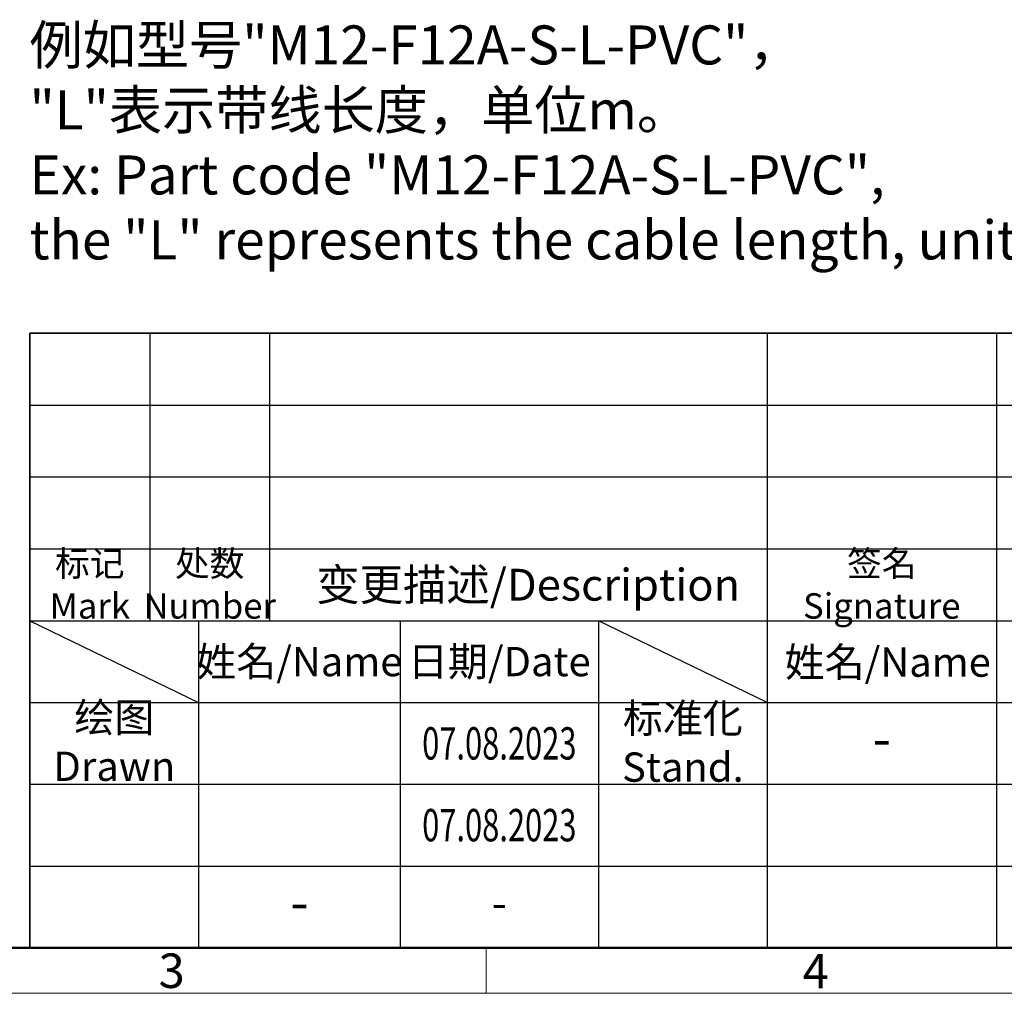
# Model space of a CAD drawing. Units: millimetres. Extents: x 2786 to 3083, y 634 to 844.
# Drawn here: x 2899 to 2975, y 634 to 708 of the extents above; entities that cross this region are included whole.
import ezdxf

# ---------------------------------------------------------------- set-up
doc = ezdxf.new("R2010")
doc.units = ezdxf.units.MM
doc.header["$LTSCALE"] = 65.395
doc.layers.add('Dim', color=3, linetype='CONTINUOUS', lineweight=15)
doc.layers.add('图框', color=7, linetype='CONTINUOUS', lineweight=20)
doc.styles.add('Romans字体', font='romans.shx', dxfattribs={"width": 0.75})
doc.styles.get("Standard").update_dxf_attribs({"font": 'txt', "width": 0.75})

# ---------------------------------------------------------------- blocks, each defined once
blk = doc.blocks.new('A4图框-NEW')
at = {"layer": '图框', "lineweight": 35}
for q in [(1126.929, 531.329), (946.929, 484.035)]:
    blk.add_line((946.929, 531.329), q, dxfattribs=at)
at = {"layer": '图框', "lineweight": -3}
for p, q in [((956.147, 531.329), (956.147, 509.205)), ((965.365, 531.329), (965.365, 509.205)), ((1003.653, 531.329), (1003.653, 484.035)), ((1021.302, 531.329), (1021.302, 484.035)), ((946.929, 525.798), (1036.654, 525.798)), ((946.929, 520.267), (1036.654, 520.267)), ((946.929, 514.736), (1036.654, 514.736)), ((946.929, 509.205), (1036.654, 509.205)), ((946.929, 509.205), (959.909, 502.913)), ((959.909, 509.205), (959.909, 484.035)), ((975.41, 509.205), (975.41, 484.035)), ((990.673, 509.205), (990.673, 484.035)), ((1003.653, 502.913), (990.673, 509.205)), ((946.929, 502.913), (1036.654, 502.913)), ((946.929, 496.62), (1036.654, 496.62)), ((946.929, 490.327), (1036.654, 490.327))]:
    blk.add_line(p, q, dxfattribs=at)
at = {"layer": '图框', "lineweight": 50}
blk.add_line((836.855, 484.035), (1126.929, 484.035), dxfattribs=at)
at = {"layer": '图框', "color": 6}
blk.add_line((982.018, 484.035), (982.018, 480.535), dxfattribs=at)
at = {"layer": '图框', "color": 1, "lineweight": 18}
blk.add_line((833.413, 480.535), (1130.412, 480.535), dxfattribs=at)
at = {"layer": '图框', "attachment_point": 5}
for s, insert, char_height, width in [('标记\\P{\\Fromans|c134;Mark}', (951.538, 511.971), 1.959, 9.21824), ('处数\\P{\\Fromans|c134;Number }', (960.756, 511.971), 1.959, 9.21824), ('签名\\P{\\Fromans|c134;Signature} ', (1012.466, 511.971), 1.959, 17.62643), ('  变更描述{\\Fromans|c134;/Description}', (984.509, 511.971), 2.44875, 38.2879), ('姓名{\\Fromans|c134;/Name\\Ftxt|c134; }', (967.659, 506.059), 2.25285, 15.50176), ('日期{\\Fromans|c134;/Date}', (983.042, 506.059), 2.25285, 15.26238), ('姓名{\\Fromans|c134;/Name}', (1012.931, 506.019), 2.25285, 16.93492), ('绘图\\P{\\Fromans|c134;Drawn\\Ftxt|c134; }', (953.419, 499.878), 2.25285, 12.98011)]:
    blk.add_mtext(s, dxfattribs=dict(at, insert=insert, char_height=char_height, width=width))
at = {"layer": '图框', "insert": (997.163, 499.817), "char_height": 2.25285, "width": 12.98011, "attachment_point": 5, "style": 'Romans字体'}
blk.add_mtext('{\\fFangSong_GB2312|b0|i0|c134|p49;标准化}\\PStand.', dxfattribs=at)
at = {"layer": '图框', "color": 3, "attachment_point": 5, "style": 'Romans字体'}
for s, insert, char_height, width in [('{\\W0.7;07.08.2023}', (983.042, 499.766), 2.48793, 15.26238), ('-', (1012.477, 499.766), 2.986, 17.64876), ('{\\W0.7;07.08.2023}', (983.042, 493.474), 2.48793, 15.26238), ('-', (967.659, 487.181), 2.986, 15.50176), ('-', (983.042, 487.181), 2.488, 15.26238)]:
    blk.add_mtext(s, dxfattribs=dict(at, insert=insert, char_height=char_height, width=width))
at = {"layer": '图框', "color": 6, "char_height": 2.652, "width": 2.55791, "attachment_point": 1, "style": 'Romans字体'}
for s, insert in [('3', (956.83, 483.599)), ('4', (1006.383, 483.569))]:
    blk.add_mtext(s, dxfattribs=dict(at, insert=insert))

msp = doc.modelspace()

# ---------------------------------------------------------------- block references
at = {"layer": 'Dim'}
msp.add_blockref('A4图框-NEW', (1952.82, 152.983), dxfattribs=at)

# ---------------------------------------------------------------- texts
at = {"layer": 'Dim', "color": 4, "insert": (2899.717, 707.986), "char_height": 3, "width": 98.06938, "attachment_point": 1, "style": 'Romans字体'}
msp.add_mtext('{\\fFangSong_GB2312|b0|i0|c134|p49;例如型号}"{\\C3;M12-F12A-S-L-PVC}"{\\fFangSong_GB2312|b0|i0|c134|p49;，}\\P"L"{\\fFangSong_GB2312|b0|i0|c134|p49;表示带线长度，单位}m{\\fFangSong_GB2312|b0|i0|c134|p49;。}\\PEx: Part code "{\\C3;M12-F12A-S-L-PVC}",\\Pthe "L" represents the cable length, unit m.', dxfattribs=at)

doc.saveas('drawing.dxf')
